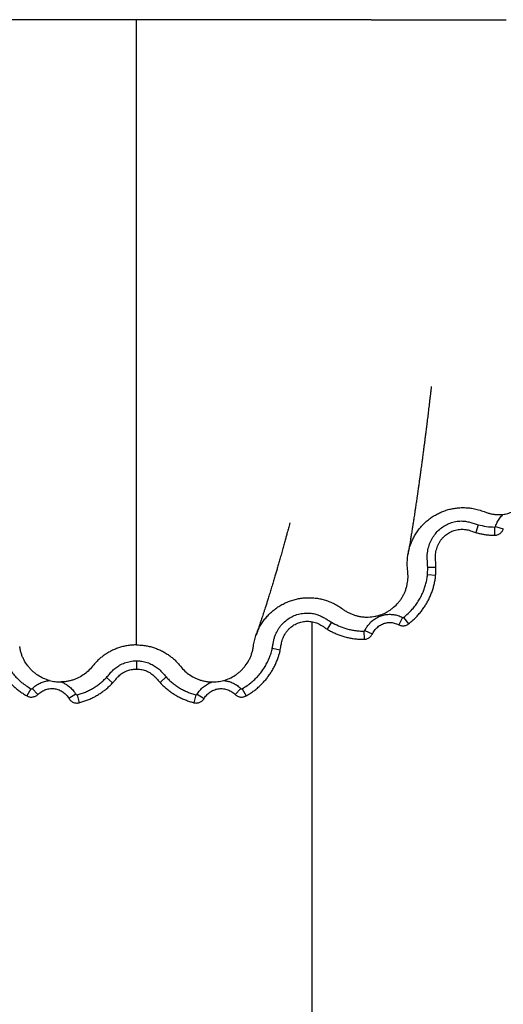
# Model space of a CAD drawing. Units: millimetres. Extents: x 40 to 845, y 51 to 1148.
# Drawn here: x 243 to 284, y 265 to 350 of the extents above; entities that cross this region are included whole.
import ezdxf

# ---------------------------------------------------------------- set-up
doc = ezdxf.new("R2010")
doc.units = ezdxf.units.MM
doc.header["$LTSCALE"] = 4

msp = doc.modelspace()

# ---------------------------------------------------------------- linework, layer by layer
at = {"color": 7, "linetype": 'Continuous', "lineweight": 25}
for p, q in [((272.738, 349.568), (252.691, 349.568)), ((272.738, 349.568), (275.299, 349.568)), ((275.299, 349.568), (278.514, 349.568)), ((278.514, 349.568), (281.074, 349.568)), ((281.074, 349.568), (284.289, 349.568)), ((277.555, 302.173), (277.578, 302.789)), ((267.691, 262.568), (267.691, 298.139))]:
    msp.add_line(p, q, dxfattribs=at)
at = {"color": 8, "linetype": 'Continuous', "lineweight": 25}
for p, q in [((281.885, 306.431), (281.691, 305.759)), ((283.288, 306.225), (283.28, 305.525)), ((283.366, 306.286), (284.03, 306.064)), ((277.578, 302.789), (278.278, 302.8)), ((277.555, 302.173), (278.252, 302.105)), ((269.359, 298.097), (268.994, 297.499)), ((275.42, 298.503), (275.098, 297.882)), ((275.513, 298.51), (275.943, 297.958)), ((272.125, 297.339), (272.128, 296.639)), ((272.204, 297.393), (272.836, 297.092)), ((264.293, 295.879), (264.977, 295.73)), ((250.131, 293.386), (250.643, 292.908)), ((255.217, 293.423), (254.701, 292.95)), ((243.673, 292.414), (243.332, 291.803)), ((243.782, 292.432), (244.271, 291.932)), ((247.514, 291.944), (246.914, 291.584)), ((247.615, 291.898), (247.789, 291.22)), ((257.767, 291.898), (257.593, 291.22)), ((257.868, 291.944), (258.468, 291.584)), ((261.6, 292.432), (261.111, 291.932)), ((261.709, 292.414), (262.05, 291.803))]:
    msp.add_line(p, q, dxfattribs=at)
at = {"color": 7, "linetype": 'Continuous', "lineweight": 25}
for points, knots in [([(252.691, 349.568), (252.118, 349.568), (250.952, 349.568), (249.182, 349.568), (247.375, 349.568), (245.549, 349.568), (243.727, 349.568), (241.932, 349.568), (240.187, 349.568), (238.508, 349.568), (236.908, 349.568), (235.398, 349.568), (233.979, 349.568), (233.082, 349.568), (232.644, 349.568)], [0, 0, 0, 0, 0.081226, 0.165161, 0.251273, 0.338989, 0.427419, 0.51559, 0.602599, 0.687784, 0.770507, 0.850209, 0.926734, 1, 1, 1, 1]), ([(252.691, 296.159), (252.691, 296.53), (252.691, 297.272), (252.691, 298.499), (252.691, 299.802), (252.691, 301.185), (252.691, 302.643), (252.691, 304.174), (252.691, 305.773), (252.691, 307.439), (252.691, 309.167), (252.691, 310.954), (252.691, 312.798), (252.691, 314.694), (252.691, 316.64), (252.691, 318.632), (252.691, 320.667), (252.691, 322.742), (252.691, 324.854), (252.691, 327), (252.691, 329.175), (252.691, 331.377), (252.691, 333.603), (252.691, 335.85), (252.691, 338.114), (252.691, 340.392), (252.691, 342.68), (252.691, 344.976), (252.691, 347.278), (252.691, 348.803), (252.691, 349.568)], [0, 0, 0, 0, 0.0368326, 0.0733864, 0.1096941, 0.1457859, 0.1816898, 0.2174313, 0.253034, 0.2885195, 0.3239078, 0.3592174, 0.3944655, 0.4296684, 0.4648416, 0.5, 0.5351584, 0.5703316, 0.6055345, 0.6407826, 0.6760922, 0.7114805, 0.746966, 0.7825687, 0.8183102, 0.8542141, 0.8903059, 0.9266136, 0.9631674, 1, 1, 1, 1]), ([(277.879, 318.222), (277.879, 318.222), (277.879, 318.222), (277.878, 318.22), (277.877, 318.216), (277.876, 318.204), (277.871, 318.166), (277.861, 318.085), (277.845, 317.955), (277.828, 317.806), (277.811, 317.663), (277.796, 317.535), (277.775, 317.354), (277.744, 317.097), (277.695, 316.679), (277.635, 316.185), (277.58, 315.728), (277.539, 315.4), (277.514, 315.192), (277.492, 315.019), (277.474, 314.871), (277.455, 314.717), (277.43, 314.523), (277.394, 314.235), (277.351, 313.892), (277.305, 313.534), (277.263, 313.211), (277.222, 312.894), (277.183, 312.599), (277.15, 312.345), (277.124, 312.148), (277.1, 311.967), (277.075, 311.779), (277.046, 311.564), (277.013, 311.32), (276.976, 311.045), (276.935, 310.747), (276.89, 310.424), (276.842, 310.077), (276.792, 309.72), (276.749, 309.42), (276.717, 309.193), (276.695, 309.045), (276.678, 308.924), (276.661, 308.807), (276.641, 308.67), (276.615, 308.491), (276.584, 308.281), (276.552, 308.061), (276.514, 307.808), (276.474, 307.538), (276.432, 307.262), (276.395, 307.024), (276.364, 306.817), (276.336, 306.635), (276.313, 306.493), (276.295, 306.372), (276.276, 306.251), (276.251, 306.093), (276.219, 305.893), (276.177, 305.628), (276.122, 305.292), (276.055, 304.88), (275.977, 304.414), (275.922, 304.09), (275.893, 303.918)], [0, 0, 0, 0, 0.00009, 0.000255, 0.000702, 0.001329, 0.003151, 0.009016, 0.017931, 0.028893, 0.038285, 0.045842, 0.053107, 0.072359, 0.094361, 0.132341, 0.166502, 0.182137, 0.195554, 0.206712, 0.215619, 0.224182, 0.236705, 0.253339, 0.280431, 0.304035, 0.323905, 0.344477, 0.367145, 0.382864, 0.395551, 0.406864, 0.419514, 0.433535, 0.450567, 0.469304, 0.489829, 0.512133, 0.536205, 0.562033, 0.587079, 0.599757, 0.610296, 0.618701, 0.625618, 0.63527, 0.648156, 0.664307, 0.68073, 0.696027, 0.719738, 0.740145, 0.757449, 0.772844, 0.78655, 0.798571, 0.805165, 0.814075, 0.826202, 0.841534, 0.86006, 0.887685, 0.920243, 0.957696, 1, 1, 1, 1]), ([(275.862, 302.487), (275.847, 302.632), (275.817, 302.925), (275.824, 303.353), (275.863, 303.766), (275.936, 304.165), (276.043, 304.562), (276.184, 304.945), (276.355, 305.311), (276.556, 305.66), (276.787, 305.995), (277.046, 306.308), (277.328, 306.596), (277.632, 306.86), (277.962, 307.099), (278.309, 307.307), (278.671, 307.485), (279.042, 307.631), (279.429, 307.748), (279.824, 307.831), (280.224, 307.879), (280.627, 307.894), (281.035, 307.875), (281.47, 307.816), (281.929, 307.714), (282.24, 307.599), (282.396, 307.542)], [0, 0, 0, 0, 0.044033, 0.088445, 0.128602, 0.169038, 0.21036, 0.251995, 0.291838, 0.331964, 0.372965, 0.414263, 0.454099, 0.494212, 0.535215, 0.576526, 0.616112, 0.656249, 0.696666, 0.737661, 0.777579, 0.817783, 0.858872, 0.900261, 0.949862, 1, 1, 1, 1]), ([(283.989, 307.299), (284.06, 307.309), (284.202, 307.328), (284.479, 307.411), (284.84, 307.538), (285.21, 307.674), (285.516, 307.801), (285.658, 307.889), (285.73, 307.933)], [0, 0, 0, 0, 0.114254, 0.230496, 0.465755, 0.731288, 0.864953, 1, 1, 1, 1]), ([(282.396, 307.542), (282.487, 307.508), (282.668, 307.44), (282.952, 307.366), (283.244, 307.315), (283.592, 307.282), (283.84, 307.293), (283.989, 307.299)], [0, 0, 0, 0, 0.178107, 0.357472, 0.540712, 0.725258, 1, 1, 1, 1]), ([(283.366, 306.286), (283.413, 306.408), (283.507, 306.654), (283.715, 307), (283.897, 307.199), (283.989, 307.299)], [0, 0, 0, 0, 0.326054, 0.659462, 1, 1, 1, 1]), ([(265.797, 306.592), (265.797, 306.591), (265.797, 306.59), (265.793, 306.579), (265.781, 306.535), (265.749, 306.417), (265.683, 306.17), (265.598, 305.853), (265.504, 305.509), (265.411, 305.165), (265.308, 304.792), (265.192, 304.374), (265.069, 303.936), (264.946, 303.503), (264.83, 303.097), (264.721, 302.722), (264.618, 302.366), (264.51, 302.002), (264.395, 301.615), (264.269, 301.198), (264.138, 300.765), (264.008, 300.346), (263.891, 299.973), (263.8, 299.682), (263.723, 299.441), (263.649, 299.21), (263.567, 298.957), (263.485, 298.707), (263.416, 298.499), (263.361, 298.333), (263.313, 298.188), (263.258, 298.023), (263.189, 297.821), (263.107, 297.578), (263.01, 297.297), (262.941, 297.099), (262.904, 296.994)], [0, 0, 0, 0, 0.000707, 0.002422, 0.004864, 0.018306, 0.038391, 0.075331, 0.106332, 0.135681, 0.172598, 0.212874, 0.256036, 0.299918, 0.339858, 0.376455, 0.411869, 0.446953, 0.487015, 0.530734, 0.576116, 0.622724, 0.663881, 0.696216, 0.717191, 0.742749, 0.772642, 0.801443, 0.826914, 0.843073, 0.858003, 0.876571, 0.900066, 0.928478, 0.961794, 1, 1, 1, 1]), ([(277.578, 302.789), (277.564, 302.977), (277.536, 303.343), (277.521, 303.89), (277.606, 304.411), (277.767, 304.904), (277.999, 305.353), (278.297, 305.755), (278.649, 306.099), (279.052, 306.374), (279.49, 306.581), (279.957, 306.71), (280.402, 306.759), (280.81, 306.727), (281.172, 306.646), (281.529, 306.539), (281.766, 306.467), (281.885, 306.431)], [0, 0, 0, 0, 0.080549, 0.1562, 0.231843, 0.303954, 0.376058, 0.445988, 0.515888, 0.584245, 0.652605, 0.721072, 0.78953, 0.841723, 0.894263, 0.947227, 1, 1, 1, 1]), ([(281.885, 306.431), (282.114, 306.373), (282.575, 306.257), (283.049, 306.236), (283.288, 306.225)], [0, 0, 0, 0, 0.497689, 1, 1, 1, 1]), ([(283.288, 306.225), (283.296, 306.226), (283.314, 306.227), (283.337, 306.24), (283.356, 306.26), (283.363, 306.277), (283.366, 306.286)], [0, 0, 0, 0, 0.244522, 0.489453, 0.729521, 1, 1, 1, 1]), ([(278.279, 302.8), (278.275, 302.923), (278.268, 303.152), (278.235, 303.449), (278.225, 303.696), (278.241, 303.917), (278.276, 304.143), (278.334, 304.375), (278.413, 304.6), (278.512, 304.816), (278.63, 305.019), (278.764, 305.207), (278.914, 305.378), (279.076, 305.53), (279.25, 305.661), (279.436, 305.773), (279.634, 305.868), (279.843, 305.944), (280.06, 305.999), (280.281, 306.034), (280.501, 306.046), (280.718, 306.035), (280.918, 306.006), (281.12, 305.949), (281.361, 305.864), (281.556, 305.794), (281.68, 305.763), (281.691, 305.76)], [0, 0, 0, 0, 0.064226, 0.119226, 0.156223, 0.193078, 0.234286, 0.275817, 0.317436, 0.358801, 0.399669, 0.439873, 0.479339, 0.518005, 0.555458, 0.592877, 0.631069, 0.669825, 0.708866, 0.747841, 0.786319, 0.824006, 0.860697, 0.891671, 0.933413, 0.993769, 1, 1, 1, 1]), ([(281.693, 305.765), (281.731, 305.752), (281.866, 305.709), (282.102, 305.653), (282.418, 305.594), (282.757, 305.551), (283.051, 305.528), (283.226, 305.528), (283.28, 305.528)], [0, 0, 0, 0, 0.075382, 0.263997, 0.450397, 0.674578, 0.899893, 1, 1, 1, 1]), ([(283.28, 305.527), (283.315, 305.527), (283.396, 305.528), (283.519, 305.556), (283.643, 305.606), (283.753, 305.675), (283.848, 305.758), (283.927, 305.853), (283.989, 305.955), (284.016, 306.028), (284.03, 306.064)], [0, 0, 0, 0, 0.1058, 0.244692, 0.381528, 0.510893, 0.639446, 0.762448, 0.885103, 1, 1, 1, 1]), ([(278.248, 302.105), (278.253, 302.149), (278.268, 302.296), (278.273, 302.528), (278.269, 302.716), (278.267, 302.8)], [0, 0, 0, 0, 0.190863, 0.636462, 1, 1, 1, 1]), ([(270.29, 299.236), (270.369, 299.18), (270.526, 299.068), (270.78, 298.924), (271.048, 298.799), (271.326, 298.698), (271.611, 298.619), (271.9, 298.565), (272.197, 298.535), (272.589, 298.531), (272.98, 298.576), (273.359, 298.668), (273.639, 298.761), (273.911, 298.877), (274.173, 299.017), (274.425, 299.181), (274.735, 299.424), (275.013, 299.703), (275.252, 300.011), (275.412, 300.259), (275.552, 300.519), (275.668, 300.792), (275.762, 301.078), (275.85, 301.453), (275.908, 301.927), (275.878, 302.298), (275.862, 302.487)], [0, 0, 0, 0, 0.035172, 0.07059, 0.106768, 0.143201, 0.17867, 0.214649, 0.250891, 0.287682, 0.357948, 0.393965, 0.430234, 0.465961, 0.501946, 0.538755, 0.575849, 0.646047, 0.682021, 0.718249, 0.753958, 0.789932, 0.826727, 0.863796, 0.93104, 1, 1, 1, 1]), ([(275.513, 298.51), (275.642, 298.617), (275.901, 298.83), (276.234, 299.176), (276.522, 299.527), (276.768, 299.883), (276.986, 300.26), (277.167, 300.642), (277.312, 301.02), (277.423, 301.395), (277.508, 301.779), (277.539, 302.041), (277.555, 302.173)], [0, 0, 0, 0, 0.11643, 0.233833, 0.333165, 0.432493, 0.534491, 0.636489, 0.726312, 0.816131, 0.908065, 1, 1, 1, 1]), ([(275.941, 297.961), (276.03, 298.031), (276.215, 298.179), (276.479, 298.425), (276.736, 298.692), (276.975, 298.973), (277.195, 299.266), (277.396, 299.57), (277.577, 299.886), (277.74, 300.213), (277.884, 300.551), (278.006, 300.895), (278.106, 301.243), (278.182, 301.594), (278.23, 301.881), (278.245, 302.052), (278.249, 302.105)], [0, 0, 0, 0, 0.069366, 0.145628, 0.221634, 0.297281, 0.372482, 0.447119, 0.521326, 0.596528, 0.67178, 0.746712, 0.821054, 0.894488, 0.967646, 1, 1, 1, 1]), ([(262.674, 296.036), (262.699, 296.191), (262.75, 296.503), (262.877, 296.935), (263.031, 297.333), (263.209, 297.697), (263.419, 298.049), (263.658, 298.379), (263.922, 298.685), (264.209, 298.966), (264.522, 299.225), (264.856, 299.457), (265.205, 299.658), (265.57, 299.83), (265.952, 299.971), (266.344, 300.078), (266.74, 300.151), (267.137, 300.191), (267.541, 300.199), (267.944, 300.171), (268.342, 300.11), (268.733, 300.015), (269.12, 299.887), (269.513, 299.717), (269.909, 299.505), (270.163, 299.326), (270.29, 299.236)], [0, 0, 0, 0, 0.047301, 0.095074, 0.135197, 0.175597, 0.216884, 0.258484, 0.298279, 0.338355, 0.379299, 0.420539, 0.460422, 0.500584, 0.54164, 0.583004, 0.622589, 0.662725, 0.70314, 0.744137, 0.784013, 0.824173, 0.865213, 0.906551, 0.953054, 1, 1, 1, 1]), ([(264.293, 295.879), (264.311, 295.977), (264.348, 296.175), (264.391, 296.471), (264.465, 296.76), (264.586, 297.101), (264.781, 297.484), (265.073, 297.884), (265.427, 298.228), (265.833, 298.509), (266.281, 298.717), (266.757, 298.849), (267.248, 298.896), (267.696, 298.869), (268.088, 298.774), (268.42, 298.639), (268.741, 298.472), (269.051, 298.287), (269.256, 298.16), (269.359, 298.097)], [0, 0, 0, 0, 0.04347, 0.08695, 0.129639, 0.172327, 0.243591, 0.314842, 0.385722, 0.456604, 0.527567, 0.598523, 0.669461, 0.740402, 0.791733, 0.843338, 0.89552, 0.947962, 1, 1, 1, 1]), ([(272.204, 297.393), (272.255, 297.49), (272.356, 297.683), (272.553, 297.945), (272.802, 298.204), (273.115, 298.439), (273.485, 298.625), (273.874, 298.738), (274.265, 298.783), (274.653, 298.759), (275.045, 298.675), (275.291, 298.562), (275.42, 298.503)], [0, 0, 0, 0, 0.0857622, 0.1718744, 0.2575891, 0.3682384, 0.4788622, 0.5823875, 0.6859134, 0.7871383, 0.8883814, 1, 1, 1, 1]), ([(264.971, 295.731), (264.988, 295.82), (265.025, 296.02), (265.072, 296.293), (265.132, 296.547), (265.206, 296.755), (265.301, 296.958), (265.415, 297.152), (265.549, 297.337), (265.701, 297.509), (265.868, 297.665), (266.047, 297.802), (266.236, 297.919), (266.431, 298.014), (266.633, 298.087), (266.842, 298.139), (267.059, 298.17), (267.281, 298.181), (267.507, 298.17), (267.732, 298.137), (267.952, 298.083), (268.162, 298.009), (268.361, 297.916), (268.561, 297.791), (268.765, 297.643), (268.918, 297.548), (268.994, 297.501)], [0, 0, 0, 0, 0.0485, 0.109191, 0.148261, 0.188353, 0.227413, 0.267842, 0.308703, 0.349735, 0.390596, 0.430961, 0.47061, 0.509415, 0.547388, 0.585536, 0.624504, 0.664363, 0.704841, 0.745585, 0.786135, 0.825987, 0.864787, 0.903581, 0.95173, 1, 1, 1, 1]), ([(269.359, 298.097), (269.55, 297.99), (269.936, 297.774), (270.476, 297.581), (270.944, 297.459), (271.331, 297.389), (271.726, 297.346), (271.992, 297.341), (272.125, 297.339)], [0, 0, 0, 0, 0.226148, 0.456179, 0.590639, 0.725101, 0.86255, 1, 1, 1, 1]), ([(272.844, 297.088), (272.867, 297.134), (272.92, 297.241), (273.025, 297.397), (273.154, 297.553), (273.297, 297.691), (273.45, 297.809), (273.612, 297.905), (273.783, 297.98), (273.96, 298.033), (274.144, 298.065), (274.331, 298.076), (274.521, 298.064), (274.709, 298.031), (274.892, 297.975), (275.022, 297.924), (275.088, 297.886), (275.097, 297.88)], [0, 0, 0, 0, 0.057096, 0.134113, 0.209767, 0.283627, 0.355527, 0.425623, 0.494414, 0.563262, 0.632363, 0.702404, 0.773071, 0.844172, 0.915804, 0.987544, 1, 1, 1, 1]), ([(275.099, 297.883), (275.105, 297.879), (275.148, 297.854), (275.235, 297.824), (275.361, 297.795), (275.494, 297.789), (275.629, 297.806), (275.755, 297.846), (275.861, 297.897), (275.918, 297.942), (275.942, 297.96)], [0, 0, 0, 0, 0.026397, 0.16588, 0.30443, 0.45795, 0.610444, 0.757234, 0.900071, 1, 1, 1, 1]), ([(275.42, 298.503), (275.43, 298.499), (275.449, 298.491), (275.479, 298.493), (275.5, 298.501), (275.51, 298.508), (275.513, 298.51)], [0, 0, 0, 0, 0.309131, 0.619604, 0.903736, 1, 1, 1, 1]), ([(268.994, 297.5), (269.005, 297.493), (269.116, 297.422), (269.337, 297.303), (269.657, 297.148), (269.986, 297.015), (270.327, 296.899), (270.677, 296.803), (271.034, 296.729), (271.395, 296.675), (271.759, 296.646), (272.004, 296.634), (272.127, 296.638), (272.128, 296.638)], [0, 0, 0, 0, 0.0116273, 0.1207119, 0.2277354, 0.3355617, 0.4446773, 0.5557235, 0.6662057, 0.7767741, 0.8877049, 0.9990303, 1, 1, 1, 1]), ([(272.125, 297.339), (272.134, 297.34), (272.153, 297.342), (272.178, 297.357), (272.194, 297.375), (272.202, 297.388), (272.204, 297.393)], [0, 0, 0, 0, 0.276453, 0.552785, 0.834864, 1, 1, 1, 1]), ([(272.129, 296.64), (272.17, 296.642), (272.255, 296.645), (272.38, 296.679), (272.499, 296.731), (272.606, 296.801), (272.699, 296.885), (272.776, 296.983), (272.821, 297.054), (272.836, 297.092), (272.836, 297.093)], [0, 0, 0, 0, 0.138923, 0.288377, 0.435776, 0.57813, 0.720028, 0.858998, 0.998699, 1, 1, 1, 1]), ([(252.691, 296.159), (252.57, 296.156), (252.327, 296.151), (251.962, 296.106), (251.598, 296.037), (251.241, 295.938), (250.895, 295.813), (250.559, 295.663), (250.234, 295.485), (249.93, 295.287), (249.65, 295.073), (249.393, 294.846), (249.149, 294.6), (249.003, 294.421), (248.929, 294.331)], [0, 0, 0, 0, 0.083965, 0.168443, 0.254424, 0.340932, 0.424899, 0.509345, 0.595317, 0.681807, 0.760333, 0.839869, 0.919419, 1, 1, 1, 1]), ([(252.691, 296.159), (252.813, 296.156), (253.056, 296.15), (253.421, 296.107), (253.785, 296.037), (254.142, 295.938), (254.488, 295.813), (254.823, 295.663), (255.148, 295.485), (255.452, 295.287), (255.732, 295.074), (255.989, 294.846), (256.232, 294.599), (256.379, 294.42), (256.453, 294.331)], [0, 0, 0, 0, 0.084217, 0.168435, 0.254683, 0.340924, 0.425133, 0.50934, 0.595575, 0.681808, 0.760538, 0.839261, 0.919635, 1, 1, 1, 1]), ([(240.427, 295.669), (240.443, 295.59), (240.48, 295.414), (240.561, 295.148), (240.667, 294.85), (240.799, 294.538), (240.958, 294.215), (241.138, 293.901), (241.337, 293.598), (241.554, 293.307), (241.788, 293.031), (242.039, 292.768), (242.307, 292.521), (242.589, 292.288), (242.887, 292.074), (243.135, 291.913), (243.288, 291.83), (243.333, 291.805)], [0, 0, 0, 0, 0.048477, 0.108047, 0.167425, 0.239261, 0.311566, 0.384252, 0.457132, 0.529959, 0.60251, 0.675158, 0.748319, 0.821797, 0.895437, 0.969041, 1, 1, 1, 1]), ([(241.101, 295.824), (241.135, 295.689), (241.203, 295.421), (241.347, 295.028), (241.522, 294.643), (241.731, 294.269), (241.97, 293.913), (242.241, 293.572), (242.542, 293.252), (242.882, 292.947), (243.257, 292.662), (243.534, 292.497), (243.673, 292.414)], [0, 0, 0, 0, 0.09432, 0.188641, 0.285499, 0.38236, 0.480394, 0.578428, 0.679199, 0.779973, 0.889532, 1, 1, 1, 1]), ([(245.246, 293.12), (245.077, 293.175), (244.733, 293.286), (244.332, 293.512), (244.025, 293.729), (243.8, 293.919), (243.591, 294.13), (243.34, 294.431), (243.126, 294.761), (242.957, 295.113), (242.848, 295.401), (242.76, 295.709), (242.725, 295.926), (242.708, 296.036)], [0, 0, 0, 0, 0.130528, 0.264263, 0.335054, 0.406328, 0.4792, 0.552633, 0.69357, 0.765813, 0.8386, 0.918943, 1, 1, 1, 1]), ([(260.136, 293.12), (260.305, 293.175), (260.649, 293.286), (261.05, 293.512), (261.357, 293.729), (261.582, 293.919), (261.791, 294.13), (262.042, 294.431), (262.256, 294.761), (262.425, 295.113), (262.534, 295.401), (262.622, 295.709), (262.657, 295.926), (262.674, 296.036)], [0, 0, 0, 0, 0.130528, 0.264263, 0.335054, 0.406328, 0.4792, 0.552633, 0.69357, 0.765813, 0.8386, 0.918943, 1, 1, 1, 1]), ([(261.709, 292.414), (261.855, 292.501), (262.148, 292.676), (262.533, 292.974), (262.871, 293.283), (263.167, 293.602), (263.438, 293.948), (263.676, 294.311), (263.88, 294.683), (264.05, 295.066), (264.192, 295.464), (264.259, 295.741), (264.293, 295.879)], [0, 0, 0, 0, 0.114475, 0.230014, 0.326735, 0.423453, 0.522858, 0.622263, 0.715449, 0.808632, 0.904316, 1, 1, 1, 1]), ([(262.049, 291.805), (262.074, 291.818), (262.207, 291.889), (262.437, 292.036), (262.737, 292.246), (263.021, 292.474), (263.292, 292.719), (263.548, 292.98), (263.786, 293.255), (264.007, 293.544), (264.209, 293.845), (264.393, 294.158), (264.557, 294.482), (264.702, 294.815), (264.817, 295.134), (264.908, 295.438), (264.952, 295.631), (264.971, 295.73), (264.971, 295.731)], [0, 0, 0, 0, 0.01671, 0.089854, 0.161927, 0.234248, 0.306682, 0.379037, 0.451169, 0.52304, 0.594696, 0.666671, 0.738791, 0.810788, 0.882475, 0.939979, 0.999605, 1, 1, 1, 1]), ([(250.131, 293.386), (250.214, 293.482), (250.38, 293.673), (250.628, 293.965), (250.921, 294.215), (251.269, 294.443), (251.675, 294.636), (252.071, 294.742), (252.408, 294.792), (252.587, 294.795), (252.677, 294.797)], [0, 0, 0, 0, 0.125683, 0.251242, 0.378988, 0.506725, 0.662677, 0.823029, 0.911065, 1, 1, 1, 1]), ([(252.677, 294.796), (252.678, 294.736), (252.681, 294.617), (252.685, 294.449), (252.688, 294.305), (252.691, 294.191), (252.692, 294.121), (252.693, 294.091), (252.693, 294.098), (252.693, 294.099)], [0, 0, 0, 0, 0.163218, 0.326435, 0.489653, 0.65287, 0.816088, 0.979305, 1, 1, 1, 1]), ([(252.677, 294.796), (252.795, 294.794), (253.067, 294.789), (253.49, 294.702), (253.914, 294.547), (254.293, 294.333), (254.636, 294.08), (254.929, 293.759), (255.121, 293.535), (255.217, 293.423)], [0, 0, 0, 0, 0.1181448, 0.2713961, 0.4287351, 0.5668988, 0.7049734, 0.8522709, 1, 1, 1, 1]), ([(248.929, 294.331), (248.81, 294.193), (248.573, 293.917), (248.136, 293.577), (247.73, 293.347), (247.38, 293.203), (247.103, 293.114), (246.816, 293.049), (246.529, 293.006), (246.339, 292.998), (246.247, 292.994)], [0, 0, 0, 0, 0.176278, 0.352585, 0.533407, 0.626493, 0.719568, 0.81527, 0.91097, 1, 1, 1, 1]), ([(250.641, 292.91), (250.699, 292.972), (250.829, 293.113), (250.999, 293.316), (251.163, 293.493), (251.312, 293.629), (251.476, 293.745), (251.659, 293.853), (251.848, 293.941), (252.039, 294.007), (252.235, 294.051), (252.454, 294.08), (252.61, 294.087), (252.693, 294.091)], [0, 0, 0, 0, 0.103627, 0.232709, 0.322676, 0.396471, 0.477441, 0.565633, 0.655343, 0.730539, 0.810535, 0.898942, 1, 1, 1, 1]), ([(252.693, 294.09), (252.734, 294.089), (252.854, 294.087), (253.041, 294.068), (253.252, 294.031), (253.449, 293.973), (253.643, 293.893), (253.833, 293.791), (254.005, 293.677), (254.165, 293.545), (254.321, 293.385), (254.498, 293.18), (254.63, 293.032), (254.701, 292.95)], [0, 0, 0, 0, 0.051886, 0.1497, 0.233788, 0.318628, 0.405158, 0.49519, 0.586333, 0.662102, 0.752817, 0.864907, 1, 1, 1, 1]), ([(256.453, 294.331), (256.572, 294.193), (256.809, 293.917), (257.246, 293.577), (257.652, 293.347), (258.002, 293.203), (258.279, 293.114), (258.566, 293.049), (258.853, 293.006), (259.043, 292.998), (259.135, 292.994)], [0, 0, 0, 0, 0.176278, 0.352585, 0.533407, 0.626493, 0.719568, 0.81527, 0.91097, 1, 1, 1, 1]), ([(243.782, 292.432), (243.884, 292.523), (244.091, 292.707), (244.451, 292.911), (244.838, 293.061), (245.109, 293.1), (245.246, 293.12)], [0, 0, 0, 0, 0.24825, 0.503534, 0.748062, 1, 1, 1, 1]), ([(245.246, 293.12), (245.327, 293.1), (245.49, 293.061), (245.739, 293.025), (245.992, 292.998), (246.162, 292.996), (246.247, 292.994)], [0, 0, 0, 0, 0.247045, 0.495482, 0.747193, 1, 1, 1, 1]), ([(246.247, 292.994), (246.337, 292.959), (246.517, 292.887), (246.797, 292.722), (247.082, 292.496), (247.331, 292.226), (247.459, 292.028), (247.514, 291.944)], [0, 0, 0, 0, 0.171759, 0.346141, 0.579719, 0.819568, 1, 1, 1, 1]), ([(247.615, 291.898), (247.736, 291.932), (247.976, 291.999), (248.328, 292.132), (248.673, 292.29), (249.002, 292.47), (249.31, 292.669), (249.599, 292.886), (249.876, 293.123), (250.046, 293.299), (250.131, 293.386)], [0, 0, 0, 0, 0.126241, 0.252483, 0.381372, 0.51026, 0.631482, 0.752703, 0.876352, 1, 1, 1, 1]), ([(247.789, 291.222), (247.809, 291.227), (247.948, 291.259), (248.2, 291.339), (248.542, 291.463), (248.875, 291.61), (249.199, 291.777), (249.511, 291.963), (249.81, 292.166), (250.094, 292.386), (250.363, 292.625), (250.546, 292.8), (250.634, 292.9), (250.642, 292.909)], [0, 0, 0, 0, 0.0187307, 0.1270898, 0.2354379, 0.3437719, 0.4520987, 0.560253, 0.667717, 0.7746357, 0.8814527, 0.9885288, 1, 1, 1, 1]), ([(254.703, 292.951), (254.753, 292.896), (254.883, 292.753), (255.111, 292.539), (255.385, 292.308), (255.673, 292.094), (255.975, 291.898), (256.289, 291.72), (256.614, 291.561), (256.948, 291.422), (257.274, 291.307), (257.492, 291.249), (257.593, 291.222)], [0, 0, 0, 0, 0.0651037, 0.1700429, 0.2746846, 0.3794859, 0.484838, 0.5907454, 0.6962651, 0.8021001, 0.9082362, 1, 1, 1, 1]), ([(255.217, 293.423), (255.303, 293.333), (255.474, 293.154), (255.755, 292.908), (256.055, 292.68), (256.372, 292.475), (256.702, 292.294), (257.044, 292.136), (257.399, 292.001), (257.644, 291.933), (257.767, 291.898)], [0, 0, 0, 0, 0.123215, 0.246431, 0.372292, 0.498153, 0.622312, 0.746472, 0.873236, 1, 1, 1, 1]), ([(257.868, 291.944), (257.944, 292.058), (258.099, 292.291), (258.399, 292.585), (258.745, 292.828), (259.001, 292.947), (259.135, 292.994), (259.135, 292.994)], [0, 0, 0, 0, 0.246189, 0.499348, 0.745629, 0.999667, 1, 1, 1, 1]), ([(259.135, 292.994), (259.218, 292.995), (259.385, 292.997), (259.636, 293.024), (259.887, 293.06), (260.053, 293.1), (260.136, 293.12)], [0, 0, 0, 0, 0.247052, 0.495469, 0.747164, 1, 1, 1, 1]), ([(260.136, 293.12), (260.23, 293.108), (260.419, 293.083), (260.729, 292.993), (261.058, 292.847), (261.361, 292.651), (261.53, 292.496), (261.6, 292.432)], [0, 0, 0, 0, 0.172396, 0.347375, 0.584003, 0.827028, 1, 1, 1, 1]), ([(243.333, 291.804), (243.365, 291.787), (243.437, 291.749), (243.559, 291.715), (243.691, 291.7), (243.822, 291.707), (243.947, 291.735), (244.065, 291.781), (244.171, 291.846), (244.241, 291.898), (244.27, 291.93), (244.271, 291.932)], [0, 0, 0, 0, 0.107586, 0.23986, 0.371758, 0.498098, 0.624964, 0.747501, 0.870893, 0.992711, 1, 1, 1, 1]), ([(243.673, 292.414), (243.682, 292.41), (243.7, 292.402), (243.729, 292.403), (243.758, 292.412), (243.774, 292.425), (243.782, 292.432)], [0, 0, 0, 0, 0.244344, 0.488871, 0.731996, 1, 1, 1, 1]), ([(244.273, 291.929), (244.301, 291.957), (244.377, 292.032), (244.515, 292.135), (244.683, 292.238), (244.86, 292.318), (245.044, 292.378), (245.234, 292.416), (245.426, 292.433), (245.615, 292.427), (245.8, 292.399), (245.981, 292.348), (246.159, 292.276), (246.33, 292.184), (246.49, 292.073), (246.636, 291.945), (246.766, 291.799), (246.859, 291.677), (246.901, 291.601), (246.911, 291.582)], [0, 0, 0, 0, 0.0385198, 0.1034979, 0.1673886, 0.22985, 0.2926183, 0.3557107, 0.4182422, 0.4794437, 0.5393906, 0.6002984, 0.6625518, 0.7258294, 0.7892851, 0.8518284, 0.9149217, 0.9796841, 1, 1, 1, 1]), ([(247.514, 291.944), (247.521, 291.934), (247.534, 291.916), (247.564, 291.899), (247.593, 291.894), (247.609, 291.897), (247.615, 291.898)], [0, 0, 0, 0, 0.288121, 0.577524, 0.838691, 1, 1, 1, 1]), ([(257.767, 291.898), (257.776, 291.897), (257.796, 291.894), (257.824, 291.902), (257.85, 291.918), (257.862, 291.935), (257.868, 291.944)], [0, 0, 0, 0, 0.244877, 0.489881, 0.734506, 1, 1, 1, 1]), ([(258.471, 291.582), (258.491, 291.617), (258.546, 291.71), (258.654, 291.846), (258.791, 291.988), (258.943, 292.112), (259.107, 292.217), (259.282, 292.303), (259.463, 292.368), (259.647, 292.411), (259.833, 292.431), (260.022, 292.429), (260.212, 292.405), (260.4, 292.36), (260.582, 292.293), (260.755, 292.207), (260.917, 292.099), (261.035, 292.006), (261.095, 291.944), (261.109, 291.93)], [0, 0, 0, 0, 0.039275, 0.104678, 0.168954, 0.231805, 0.294988, 0.358402, 0.421086, 0.48229, 0.542177, 0.603048, 0.665245, 0.728355, 0.791497, 0.853566, 0.916296, 0.980659, 1, 1, 1, 1]), ([(261.111, 291.933), (261.116, 291.928), (261.149, 291.892), (261.222, 291.838), (261.331, 291.775), (261.453, 291.729), (261.585, 291.703), (261.722, 291.701), (261.854, 291.723), (261.964, 291.757), (262.026, 291.792), (262.049, 291.805)], [0, 0, 0, 0, 0.019813, 0.143832, 0.266754, 0.390051, 0.526403, 0.662338, 0.791101, 0.921607, 1, 1, 1, 1]), ([(261.6, 292.432), (261.609, 292.425), (261.627, 292.41), (261.659, 292.402), (261.688, 292.404), (261.703, 292.411), (261.709, 292.414)], [0, 0, 0, 0, 0.287868, 0.577098, 0.836903, 1, 1, 1, 1]), ([(246.915, 291.585), (246.918, 291.579), (246.94, 291.536), (246.998, 291.465), (247.087, 291.376), (247.193, 291.301), (247.314, 291.243), (247.446, 291.206), (247.58, 291.193), (247.695, 291.198), (247.763, 291.216), (247.789, 291.223)], [0, 0, 0, 0, 0.019148, 0.143371, 0.266503, 0.389987, 0.526208, 0.662348, 0.791553, 0.922661, 1, 1, 1, 1]), ([(257.593, 291.221), (257.633, 291.213), (257.717, 291.194), (257.848, 291.194), (257.979, 291.215), (258.102, 291.257), (258.215, 291.317), (258.316, 291.394), (258.402, 291.483), (258.446, 291.551), (258.467, 291.584)], [0, 0, 0, 0, 0.120596, 0.253119, 0.383837, 0.510804, 0.637127, 0.760696, 0.884215, 1, 1, 1, 1])]:
    msp.add_open_spline(points, degree=3, knots=knots, dxfattribs=at)

doc.saveas('drawing.dxf')
